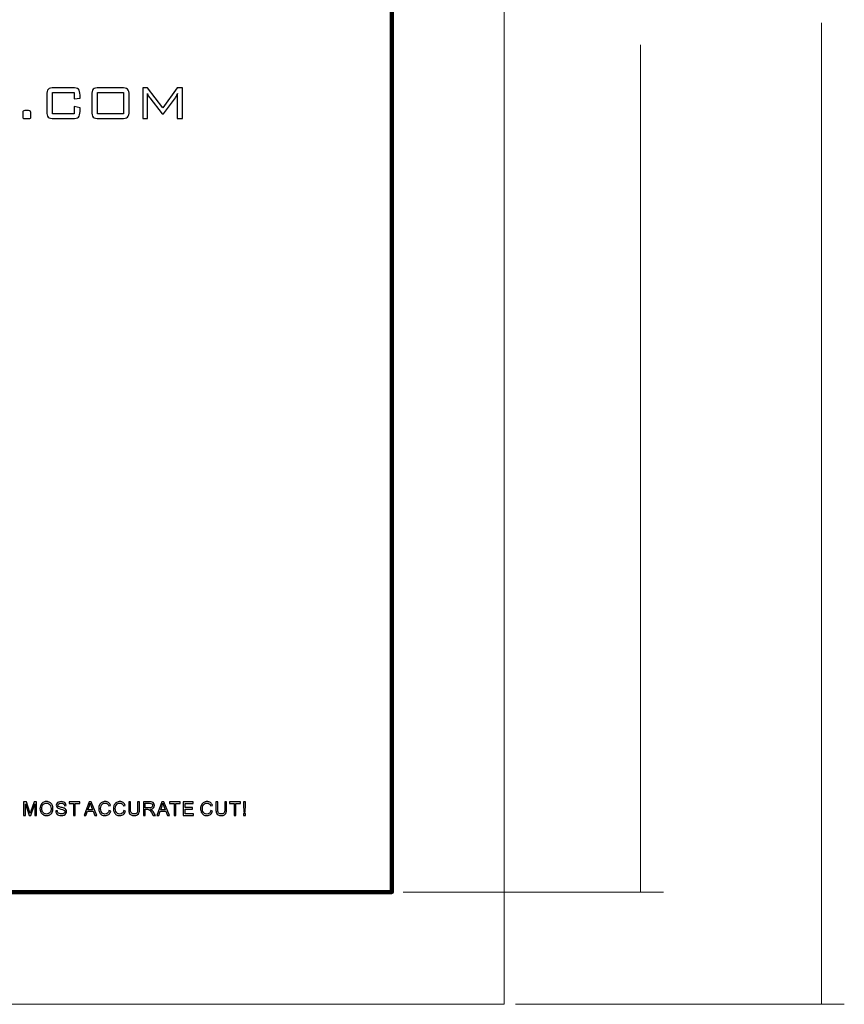
# Model space of a CAD drawing. Units: centimetres. Extents: x -27.5 to 27.4, y -35.3 to 37.
# Drawn here: x 1.4 to 19.7, y -13.8 to 8.2 of the extents above; entities that cross this region are included whole.
import ezdxf
from ezdxf.lldxf.tags import DXFTag

# ---------------------------------------------------------------- set-up
doc = ezdxf.new("R2010")
doc.units = ezdxf.units.CM
doc.header["$MEASUREMENT"] = 0
doc.layers.add('layer 1', color=7, linetype='Continuous')
tags = doc.linetypes.add('New Line1', pattern=[1.5, 1, -0.5]).pattern_tags.tags
tags[6:7] = [DXFTag(74, 4), DXFTag(75, 0), DXFTag(340, '0'), DXFTag(46, 1.0), DXFTag(50, 0.0), DXFTag(44, 0.0), DXFTag(45, 0.0)]
tags[4:5] = [DXFTag(74, 4), DXFTag(75, 0), DXFTag(340, '0'), DXFTag(46, 1.0), DXFTag(50, 0.0), DXFTag(44, 0.0), DXFTag(45, 0.0)]

msp = doc.modelspace()

# ---------------------------------------------------------------- linework, layer by layer
at = {"layer": 'layer 1', "color": 1, "lineweight": 20}
msp.add_open_spline([(-18.35922, 30.621), (-18.35922, 30.621), (12.14078, 30.621), (12.14078, 30.621), (12.14078, 30.621), (12.14078, 30.621), (12.14078, -13.779), (12.14078, -13.779), (12.14078, -13.779), (12.14078, -13.779), (-18.35922, -13.779), (-18.35922, -13.779), (-18.35922, -13.779), (-18.35922, -13.779), (-18.35922, 30.621), (-18.35922, 30.621)], degree=3, knots=[0, 0, 0, 0, 0.25, 0.25, 0.25, 0.25, 0.5, 0.5, 0.5, 0.5, 0.75, 0.75, 0.75, 0.75, 1, 1, 1, 1], dxfattribs=at)
at = {"layer": 'layer 1', "linetype": 'New Line1', "lineweight": 120}
msp.add_open_spline([(-15.85922, 28.121), (-15.85922, 28.121), (9.64078, 28.121), (9.64078, 28.121), (9.64078, 28.121), (9.64078, 28.121), (9.64078, -11.279), (9.64078, -11.279), (9.64078, -11.279), (9.64078, -11.279), (-15.85922, -11.279), (-15.85922, -11.279), (-15.85922, -11.279), (-15.85922, -11.279), (-15.85922, 28.121), (-15.85922, 28.121)], degree=3, knots=[0, 0, 0, 0, 0.25, 0.25, 0.25, 0.25, 0.5, 0.5, 0.5, 0.5, 0.75, 0.75, 0.75, 0.75, 1, 1, 1, 1], dxfattribs=at)
at = {"layer": 'layer 1', "color": 1, "lineweight": 20}
for points in [[(19.20423, 8.08607), (19.20423, 8.08607), (19.20423, -13.779), (19.20423, -13.779)], [(12.3948, -13.779), (12.3948, -13.779), (19.71223, -13.779), (19.71223, -13.779)]]:
    msp.add_open_spline(points, degree=3, dxfattribs=at)
at = {"layer": 'layer 1', "lineweight": 20}
for points in [[(15.17839, 7.59676), (15.17839, 7.59676), (15.17839, -11.279), (15.17839, -11.279)], [(9.8948, -11.279), (9.8948, -11.279), (15.68639, -11.279), (15.68639, -11.279)]]:
    msp.add_open_spline(points, degree=3, dxfattribs=at)
at = {"layer": 'layer 1'}
for points, knots in [([(2.56692, 6.53833), (2.56692, 6.53833), (2.08628, 6.53833), (2.08628, 6.53833), (2.08628, 6.53833), (2.08628, 6.53833), (2.08628, 6.05634), (2.08628, 6.05634), (2.08628, 6.05634), (2.08628, 6.05634), (2.56692, 6.05634), (2.56692, 6.05634), (2.56692, 6.05634), (2.56692, 6.05634), (2.56692, 6.22034), (2.56692, 6.22034), (2.56692, 6.22034), (2.56692, 6.22034), (2.69682, 6.19571), (2.69682, 6.19571), (2.69682, 6.19571), (2.69682, 6.19571), (2.69682, 6.11507), (2.69682, 6.11507), (2.69682, 6.11507), (2.69682, 6.05201), (2.68518, 6.00925), (2.66164, 5.98652), (2.66164, 5.98652), (2.63809, 5.96379), (2.59344, 5.95242), (2.52795, 5.95242), (2.52795, 5.95242), (2.52795, 5.95242), (2.12363, 5.95242), (2.12363, 5.95242), (2.12363, 5.95242), (2.05814, 5.95242), (2.01375, 5.96352), (1.99075, 5.98544), (1.99075, 5.98544), (1.96775, 6.00736), (1.95638, 6.05039), (1.95638, 6.11507), (1.95638, 6.11507), (1.95638, 6.11507), (1.95638, 6.47717), (1.95638, 6.47717), (1.95638, 6.47717), (1.95638, 6.54131), (1.96802, 6.58434), (1.99129, 6.6068), (1.99129, 6.6068), (2.01457, 6.62926), (2.05868, 6.64063), (2.12363, 6.64063), (2.12363, 6.64063), (2.12363, 6.64063), (2.52795, 6.64063), (2.52795, 6.64063), (2.52795, 6.64063), (2.59344, 6.64063), (2.63809, 6.62926), (2.66164, 6.60626), (2.66164, 6.60626), (2.68518, 6.58325), (2.69682, 6.54022), (2.69682, 6.47717), (2.69682, 6.47717), (2.69682, 6.47717), (2.69682, 6.41222), (2.69682, 6.41222), (2.69682, 6.41222), (2.69682, 6.41222), (2.56692, 6.39084), (2.56692, 6.39084), (2.56692, 6.39084), (2.56692, 6.39084), (2.56692, 6.53833), (2.56692, 6.53833)], [0, 0, 0, 0, 0.05, 0.05, 0.05, 0.05, 0.1, 0.1, 0.1, 0.1, 0.15, 0.15, 0.15, 0.15, 0.2, 0.2, 0.2, 0.2, 0.25, 0.25, 0.25, 0.25, 0.3, 0.3, 0.3, 0.3, 0.35, 0.35, 0.35, 0.35, 0.4, 0.4, 0.4, 0.4, 0.45, 0.45, 0.45, 0.45, 0.5, 0.5, 0.5, 0.5, 0.55, 0.55, 0.55, 0.55, 0.6, 0.6, 0.6, 0.6, 0.65, 0.65, 0.65, 0.65, 0.7, 0.7, 0.7, 0.7, 0.75, 0.75, 0.75, 0.75, 0.8, 0.8, 0.8, 0.8, 0.85, 0.85, 0.85, 0.85, 0.9, 0.9, 0.9, 0.9, 0.95, 0.95, 0.95, 0.95, 1, 1, 1, 1]), ([(2.95689, 6.47717), (2.95689, 6.54022), (2.9688, 6.58325), (2.99261, 6.60626), (2.99261, 6.60626), (3.01643, 6.62926), (3.06081, 6.64063), (3.12576, 6.64063), (3.12576, 6.64063), (3.12576, 6.64063), (3.62291, 6.64063), (3.62291, 6.64063), (3.62291, 6.64063), (3.68786, 6.64063), (3.73224, 6.62926), (3.75606, 6.60626), (3.75606, 6.60626), (3.77987, 6.58325), (3.79178, 6.54022), (3.79178, 6.47717), (3.79178, 6.47717), (3.79178, 6.47717), (3.79178, 6.11507), (3.79178, 6.11507), (3.79178, 6.11507), (3.79178, 6.05201), (3.78014, 6.00925), (3.7566, 5.98652), (3.7566, 5.98652), (3.73305, 5.96379), (3.6884, 5.95242), (3.62291, 5.95242), (3.62291, 5.95242), (3.62291, 5.95242), (3.12576, 5.95242), (3.12576, 5.95242), (3.12576, 5.95242), (3.05973, 5.95242), (3.01508, 5.96379), (2.9918, 5.98625), (2.9918, 5.98625), (2.96853, 6.00871), (2.95689, 6.05147), (2.95689, 6.11507), (2.95689, 6.11507), (2.95689, 6.11507), (2.95689, 6.47717), (2.95689, 6.47717)], [0, 0, 0, 0, 0.08333333, 0.08333333, 0.08333333, 0.08333333, 0.16666667, 0.16666667, 0.16666667, 0.16666667, 0.25, 0.25, 0.25, 0.25, 0.33333333, 0.33333333, 0.33333333, 0.33333333, 0.41666667, 0.41666667, 0.41666667, 0.41666667, 0.5, 0.5, 0.5, 0.5, 0.58333333, 0.58333333, 0.58333333, 0.58333333, 0.66666667, 0.66666667, 0.66666667, 0.66666667, 0.75, 0.75, 0.75, 0.75, 0.83333333, 0.83333333, 0.83333333, 0.83333333, 0.91666667, 0.91666667, 0.91666667, 0.91666667, 1, 1, 1, 1]), ([(4.19799, 6.51289), (4.19799, 6.50288), (4.19853, 6.48908), (4.19962, 6.47176), (4.19962, 6.47176), (4.2007, 6.44307), (4.20124, 6.42494), (4.20124, 6.41709), (4.20124, 6.41709), (4.20124, 6.41709), (4.20124, 5.95242), (4.20124, 5.95242), (4.20124, 5.95242), (4.20124, 5.95242), (4.09407, 5.95242), (4.09407, 5.95242), (4.09407, 5.95242), (4.09407, 5.95242), (4.09407, 6.64063), (4.09407, 6.64063), (4.09407, 6.64063), (4.09407, 6.64063), (4.20124, 6.64063), (4.20124, 6.64063), (4.20124, 6.64063), (4.20124, 6.64063), (4.54385, 6.19409), (4.54385, 6.19409), (4.54385, 6.19409), (4.54385, 6.19409), (4.8586, 6.64063), (4.8586, 6.64063), (4.8586, 6.64063), (4.8586, 6.64063), (4.97902, 6.64063), (4.97902, 6.64063), (4.97902, 6.64063), (4.97902, 6.64063), (4.97902, 5.95242), (4.97902, 5.95242), (4.97902, 5.95242), (4.97902, 5.95242), (4.8586, 5.95242), (4.8586, 5.95242), (4.8586, 5.95242), (4.8586, 5.95242), (4.8586, 6.41709), (4.8586, 6.41709), (4.8586, 6.41709), (4.8586, 6.43387), (4.85914, 6.45038), (4.86049, 6.46607), (4.86049, 6.46607), (4.86184, 6.48204), (4.86401, 6.49747), (4.86644, 6.51208), (4.86644, 6.51208), (4.85914, 6.49043), (4.85156, 6.47121), (4.84344, 6.45471), (4.84344, 6.45471), (4.83559, 6.43793), (4.82828, 6.42548), (4.82125, 6.41709), (4.82125, 6.41709), (4.82125, 6.41709), (4.55657, 6.06094), (4.55657, 6.06094), (4.55657, 6.06094), (4.55657, 6.06094), (4.52247, 6.06094), (4.52247, 6.06094), (4.52247, 6.06094), (4.52247, 6.06094), (4.24806, 6.41384), (4.24806, 6.41384), (4.24806, 6.41384), (4.23859, 6.42602), (4.22938, 6.44036), (4.22099, 6.4566), (4.22099, 6.4566), (4.21261, 6.47311), (4.20503, 6.49178), (4.19799, 6.51289)], [0, 0, 0, 0, 0.04761905, 0.04761905, 0.04761905, 0.04761905, 0.0952381, 0.0952381, 0.0952381, 0.0952381, 0.14285714, 0.14285714, 0.14285714, 0.14285714, 0.19047619, 0.19047619, 0.19047619, 0.19047619, 0.23809524, 0.23809524, 0.23809524, 0.23809524, 0.28571429, 0.28571429, 0.28571429, 0.28571429, 0.33333333, 0.33333333, 0.33333333, 0.33333333, 0.38095238, 0.38095238, 0.38095238, 0.38095238, 0.42857143, 0.42857143, 0.42857143, 0.42857143, 0.47619048, 0.47619048, 0.47619048, 0.47619048, 0.52380952, 0.52380952, 0.52380952, 0.52380952, 0.57142857, 0.57142857, 0.57142857, 0.57142857, 0.61904762, 0.61904762, 0.61904762, 0.61904762, 0.66666667, 0.66666667, 0.66666667, 0.66666667, 0.71428571, 0.71428571, 0.71428571, 0.71428571, 0.76190476, 0.76190476, 0.76190476, 0.76190476, 0.80952381, 0.80952381, 0.80952381, 0.80952381, 0.85714286, 0.85714286, 0.85714286, 0.85714286, 0.9047619, 0.9047619, 0.9047619, 0.9047619, 0.95238095, 0.95238095, 0.95238095, 0.95238095, 1, 1, 1, 1]), ([(3.08679, 6.05634), (3.08679, 6.05634), (3.66188, 6.05634), (3.66188, 6.05634), (3.66188, 6.05634), (3.66188, 6.05634), (3.66188, 6.53833), (3.66188, 6.53833), (3.66188, 6.53833), (3.66188, 6.53833), (3.08679, 6.53833), (3.08679, 6.53833), (3.08679, 6.53833), (3.08679, 6.53833), (3.08679, 6.05634), (3.08679, 6.05634)], [0, 0, 0, 0, 0.25, 0.25, 0.25, 0.25, 0.5, 0.5, 0.5, 0.5, 0.75, 0.75, 0.75, 0.75, 1, 1, 1, 1]), ([(1.55044, 6.13076), (1.57317, 6.13076), (1.58724, 6.12806), (1.59212, 6.12237), (1.59212, 6.12237), (1.59726, 6.11696), (1.59969, 6.10505), (1.59969, 6.08719), (1.59969, 6.08719), (1.59969, 6.08719), (1.59969, 5.99437), (1.59969, 5.99437), (1.59969, 5.99437), (1.59969, 5.97651), (1.59753, 5.96487), (1.59293, 5.96), (1.59293, 5.96), (1.5886, 5.95486), (1.57425, 5.95242), (1.55044, 5.95242), (1.55044, 5.95242), (1.55044, 5.95242), (1.45301, 5.95242), (1.45301, 5.95242), (1.45301, 5.95242), (1.44029, 5.95242), (1.43163, 5.95486), (1.4273, 5.96), (1.4273, 5.96), (1.4227, 5.96487), (1.42054, 5.97651), (1.42054, 5.99437), (1.42054, 5.99437), (1.42054, 5.99437), (1.42054, 6.08719), (1.42054, 6.08719), (1.42054, 6.08719), (1.42054, 6.10505), (1.42297, 6.11696), (1.42811, 6.12237), (1.42811, 6.12237), (1.43299, 6.12806), (1.44706, 6.13076), (1.46979, 6.13076), (1.46979, 6.13076), (1.46979, 6.13076), (1.55044, 6.13076), (1.55044, 6.13076)], [0, 0, 0, 0, 0.08333333, 0.08333333, 0.08333333, 0.08333333, 0.16666667, 0.16666667, 0.16666667, 0.16666667, 0.25, 0.25, 0.25, 0.25, 0.33333333, 0.33333333, 0.33333333, 0.33333333, 0.41666667, 0.41666667, 0.41666667, 0.41666667, 0.5, 0.5, 0.5, 0.5, 0.58333333, 0.58333333, 0.58333333, 0.58333333, 0.66666667, 0.66666667, 0.66666667, 0.66666667, 0.75, 0.75, 0.75, 0.75, 0.83333333, 0.83333333, 0.83333333, 0.83333333, 0.91666667, 0.91666667, 0.91666667, 0.91666667, 1, 1, 1, 1]), ([(1.44131, -9.5694), (1.44131, -9.5694), (1.44131, -9.26706), (1.44131, -9.26706), (1.44131, -9.26706), (1.44131, -9.26706), (1.50156, -9.26706), (1.50156, -9.26706), (1.50156, -9.26706), (1.50156, -9.26706), (1.57308, -9.48113), (1.57308, -9.48113), (1.57308, -9.48113), (1.5797, -9.50105), (1.58456, -9.51597), (1.58751, -9.5259), (1.58751, -9.5259), (1.59096, -9.51492), (1.59631, -9.49873), (1.60363, -9.4774), (1.60363, -9.4774), (1.60363, -9.4774), (1.676, -9.26706), (1.676, -9.26706), (1.676, -9.26706), (1.676, -9.26706), (1.72985, -9.26706), (1.72985, -9.26706), (1.72985, -9.26706), (1.72985, -9.26706), (1.72985, -9.5694), (1.72985, -9.5694), (1.72985, -9.5694), (1.72985, -9.5694), (1.69127, -9.5694), (1.69127, -9.5694), (1.69127, -9.5694), (1.69127, -9.5694), (1.69127, -9.31634), (1.69127, -9.31634), (1.69127, -9.31634), (1.69127, -9.31634), (1.60342, -9.5694), (1.60342, -9.5694), (1.60342, -9.5694), (1.60342, -9.5694), (1.56731, -9.5694), (1.56731, -9.5694), (1.56731, -9.5694), (1.56731, -9.5694), (1.47988, -9.31204), (1.47988, -9.31204), (1.47988, -9.31204), (1.47988, -9.31204), (1.47988, -9.5694), (1.47988, -9.5694), (1.47988, -9.5694), (1.47988, -9.5694), (1.44131, -9.5694), (1.44131, -9.5694)], [0, 0, 0, 0, 0.06666667, 0.06666667, 0.06666667, 0.06666667, 0.13333333, 0.13333333, 0.13333333, 0.13333333, 0.2, 0.2, 0.2, 0.2, 0.26666667, 0.26666667, 0.26666667, 0.26666667, 0.33333333, 0.33333333, 0.33333333, 0.33333333, 0.4, 0.4, 0.4, 0.4, 0.46666667, 0.46666667, 0.46666667, 0.46666667, 0.53333333, 0.53333333, 0.53333333, 0.53333333, 0.6, 0.6, 0.6, 0.6, 0.66666667, 0.66666667, 0.66666667, 0.66666667, 0.73333333, 0.73333333, 0.73333333, 0.73333333, 0.8, 0.8, 0.8, 0.8, 0.86666667, 0.86666667, 0.86666667, 0.86666667, 0.93333333, 0.93333333, 0.93333333, 0.93333333, 1, 1, 1, 1]), ([(1.80569, -9.42214), (1.80569, -9.37195), (1.81914, -9.33267), (1.8461, -9.3043), (1.8461, -9.3043), (1.87306, -9.27593), (1.90783, -9.26171), (1.95049, -9.26171), (1.95049, -9.26171), (1.97837, -9.26171), (2.00357, -9.2684), (2.02595, -9.2817), (2.02595, -9.2817), (2.04834, -9.29508), (2.06545, -9.31366), (2.0772, -9.33752), (2.0772, -9.33752), (2.08896, -9.36132), (2.0948, -9.38842), (2.0948, -9.41862), (2.0948, -9.41862), (2.0948, -9.44931), (2.08868, -9.47676), (2.07629, -9.50091), (2.07629, -9.50091), (2.0639, -9.52512), (2.04637, -9.54342), (2.0237, -9.55588), (2.0237, -9.55588), (2.00097, -9.56834), (1.97654, -9.57454), (1.95028, -9.57454), (1.95028, -9.57454), (1.92177, -9.57454), (1.89636, -9.56771), (1.87398, -9.55391), (1.87398, -9.55391), (1.85152, -9.54019), (1.83456, -9.52139), (1.82301, -9.4976), (1.82301, -9.4976), (1.81147, -9.47388), (1.80569, -9.44868), (1.80569, -9.42214)], [0, 0, 0, 0, 0.09090909, 0.09090909, 0.09090909, 0.09090909, 0.18181818, 0.18181818, 0.18181818, 0.18181818, 0.27272727, 0.27272727, 0.27272727, 0.27272727, 0.36363636, 0.36363636, 0.36363636, 0.36363636, 0.45454545, 0.45454545, 0.45454545, 0.45454545, 0.54545455, 0.54545455, 0.54545455, 0.54545455, 0.63636364, 0.63636364, 0.63636364, 0.63636364, 0.72727273, 0.72727273, 0.72727273, 0.72727273, 0.81818182, 0.81818182, 0.81818182, 0.81818182, 0.90909091, 0.90909091, 0.90909091, 0.90909091, 1, 1, 1, 1]), ([(1.84694, -9.42277), (1.84694, -9.45923), (1.85673, -9.48788), (1.8763, -9.50886), (1.8763, -9.50886), (1.89594, -9.52984), (1.92051, -9.54033), (1.95007, -9.54033), (1.95007, -9.54033), (1.9802, -9.54033), (2.00498, -9.52977), (2.02441, -9.50858), (2.02441, -9.50858), (2.04383, -9.48739), (2.05362, -9.45733), (2.05362, -9.41841), (2.05362, -9.41841), (2.05362, -9.39384), (2.0494, -9.37237), (2.04109, -9.354), (2.04109, -9.354), (2.03278, -9.33562), (2.0206, -9.3214), (2.00463, -9.31127), (2.00463, -9.31127), (1.98858, -9.3012), (1.97063, -9.29613), (1.9507, -9.29613), (1.9507, -9.29613), (1.92234, -9.29613), (1.89798, -9.30585), (1.87757, -9.32535), (1.87757, -9.32535), (1.85715, -9.34477), (1.84694, -9.3773), (1.84694, -9.42277)], [0, 0, 0, 0, 0.11111111, 0.11111111, 0.11111111, 0.11111111, 0.22222222, 0.22222222, 0.22222222, 0.22222222, 0.33333333, 0.33333333, 0.33333333, 0.33333333, 0.44444444, 0.44444444, 0.44444444, 0.44444444, 0.55555556, 0.55555556, 0.55555556, 0.55555556, 0.66666667, 0.66666667, 0.66666667, 0.66666667, 0.77777778, 0.77777778, 0.77777778, 0.77777778, 0.88888889, 0.88888889, 0.88888889, 0.88888889, 1, 1, 1, 1]), ([(2.15629, -9.47226), (2.15629, -9.47226), (2.19402, -9.46895), (2.19402, -9.46895), (2.19402, -9.46895), (2.19578, -9.48408), (2.19993, -9.49647), (2.20648, -9.50619), (2.20648, -9.50619), (2.21302, -9.5159), (2.22316, -9.52371), (2.23689, -9.5297), (2.23689, -9.5297), (2.25061, -9.53568), (2.2661, -9.53864), (2.28328, -9.53864), (2.28328, -9.53864), (2.29855, -9.53864), (2.312, -9.53639), (2.32368, -9.53188), (2.32368, -9.53188), (2.33537, -9.5273), (2.3441, -9.52111), (2.3498, -9.51323), (2.3498, -9.51323), (2.3555, -9.50527), (2.35839, -9.49668), (2.35839, -9.48732), (2.35839, -9.48732), (2.35839, -9.47782), (2.35564, -9.46958), (2.35008, -9.46247), (2.35008, -9.46247), (2.34459, -9.45536), (2.33551, -9.44945), (2.32291, -9.44466), (2.32291, -9.44466), (2.31474, -9.4415), (2.29686, -9.43657), (2.26906, -9.42988), (2.26906, -9.42988), (2.24132, -9.42319), (2.22182, -9.41693), (2.2107, -9.41102), (2.2107, -9.41102), (2.19627, -9.40348), (2.1855, -9.39405), (2.17839, -9.38286), (2.17839, -9.38286), (2.17135, -9.37167), (2.16783, -9.35914), (2.16783, -9.3452), (2.16783, -9.3452), (2.16783, -9.32999), (2.17212, -9.3157), (2.18078, -9.30247), (2.18078, -9.30247), (2.18944, -9.28916), (2.20211, -9.2791), (2.21873, -9.2722), (2.21873, -9.2722), (2.23541, -9.26537), (2.25385, -9.26192), (2.2742, -9.26192), (2.2742, -9.26192), (2.29665, -9.26192), (2.31636, -9.26551), (2.33354, -9.27276), (2.33354, -9.27276), (2.35064, -9.27994), (2.36381, -9.29057), (2.37303, -9.30458), (2.37303, -9.30458), (2.38218, -9.31859), (2.38718, -9.3345), (2.38788, -9.35224), (2.38788, -9.35224), (2.38788, -9.35224), (2.34952, -9.35512), (2.34952, -9.35512), (2.34952, -9.35512), (2.3474, -9.33605), (2.34044, -9.32155), (2.32854, -9.31183), (2.32854, -9.31183), (2.31664, -9.30205), (2.29911, -9.29719), (2.27588, -9.29719), (2.27588, -9.29719), (2.25167, -9.29719), (2.23407, -9.30162), (2.22295, -9.31049), (2.22295, -9.31049), (2.2119, -9.31936), (2.20634, -9.33006), (2.20634, -9.34252), (2.20634, -9.34252), (2.20634, -9.35343), (2.21028, -9.36237), (2.21809, -9.36934), (2.21809, -9.36934), (2.22583, -9.37638), (2.2459, -9.38356), (2.27842, -9.39088), (2.27842, -9.39088), (2.31094, -9.39827), (2.33326, -9.40468), (2.34536, -9.41017), (2.34536, -9.41017), (2.36296, -9.41834), (2.37598, -9.42861), (2.38436, -9.441), (2.38436, -9.441), (2.39274, -9.45346), (2.39689, -9.46782), (2.39689, -9.48401), (2.39689, -9.48401), (2.39689, -9.50013), (2.39232, -9.51527), (2.38309, -9.52949), (2.38309, -9.52949), (2.37387, -9.54371), (2.36064, -9.55476), (2.34339, -9.56271), (2.34339, -9.56271), (2.32615, -9.5706), (2.30672, -9.57454), (2.28518, -9.57454), (2.28518, -9.57454), (2.25779, -9.57454), (2.23485, -9.5706), (2.2164, -9.56257), (2.2164, -9.56257), (2.19789, -9.55462), (2.18339, -9.54265), (2.17283, -9.5266), (2.17283, -9.5266), (2.16234, -9.51062), (2.15678, -9.49246), (2.15629, -9.47226)], [0, 0, 0, 0, 0.02857143, 0.02857143, 0.02857143, 0.02857143, 0.05714286, 0.05714286, 0.05714286, 0.05714286, 0.08571429, 0.08571429, 0.08571429, 0.08571429, 0.11428571, 0.11428571, 0.11428571, 0.11428571, 0.14285714, 0.14285714, 0.14285714, 0.14285714, 0.17142857, 0.17142857, 0.17142857, 0.17142857, 0.2, 0.2, 0.2, 0.2, 0.22857143, 0.22857143, 0.22857143, 0.22857143, 0.25714286, 0.25714286, 0.25714286, 0.25714286, 0.28571429, 0.28571429, 0.28571429, 0.28571429, 0.31428571, 0.31428571, 0.31428571, 0.31428571, 0.34285714, 0.34285714, 0.34285714, 0.34285714, 0.37142857, 0.37142857, 0.37142857, 0.37142857, 0.4, 0.4, 0.4, 0.4, 0.42857143, 0.42857143, 0.42857143, 0.42857143, 0.45714286, 0.45714286, 0.45714286, 0.45714286, 0.48571429, 0.48571429, 0.48571429, 0.48571429, 0.51428571, 0.51428571, 0.51428571, 0.51428571, 0.54285714, 0.54285714, 0.54285714, 0.54285714, 0.57142857, 0.57142857, 0.57142857, 0.57142857, 0.6, 0.6, 0.6, 0.6, 0.62857143, 0.62857143, 0.62857143, 0.62857143, 0.65714286, 0.65714286, 0.65714286, 0.65714286, 0.68571429, 0.68571429, 0.68571429, 0.68571429, 0.71428571, 0.71428571, 0.71428571, 0.71428571, 0.74285714, 0.74285714, 0.74285714, 0.74285714, 0.77142857, 0.77142857, 0.77142857, 0.77142857, 0.8, 0.8, 0.8, 0.8, 0.82857143, 0.82857143, 0.82857143, 0.82857143, 0.85714286, 0.85714286, 0.85714286, 0.85714286, 0.88571429, 0.88571429, 0.88571429, 0.88571429, 0.91428571, 0.91428571, 0.91428571, 0.91428571, 0.94285714, 0.94285714, 0.94285714, 0.94285714, 0.97142857, 0.97142857, 0.97142857, 0.97142857, 1, 1, 1, 1]), ([(2.55199, -9.5694), (2.55199, -9.5694), (2.55199, -9.30275), (2.55199, -9.30275), (2.55199, -9.30275), (2.55199, -9.30275), (2.45239, -9.30275), (2.45239, -9.30275), (2.45239, -9.30275), (2.45239, -9.30275), (2.45239, -9.26706), (2.45239, -9.26706), (2.45239, -9.26706), (2.45239, -9.26706), (2.692, -9.26706), (2.692, -9.26706), (2.692, -9.26706), (2.692, -9.26706), (2.692, -9.30275), (2.692, -9.30275), (2.692, -9.30275), (2.692, -9.30275), (2.59198, -9.30275), (2.59198, -9.30275), (2.59198, -9.30275), (2.59198, -9.30275), (2.59198, -9.5694), (2.59198, -9.5694), (2.59198, -9.5694), (2.59198, -9.5694), (2.55199, -9.5694), (2.55199, -9.5694)], [0, 0, 0, 0, 0.125, 0.125, 0.125, 0.125, 0.25, 0.25, 0.25, 0.25, 0.375, 0.375, 0.375, 0.375, 0.5, 0.5, 0.5, 0.5, 0.625, 0.625, 0.625, 0.625, 0.75, 0.75, 0.75, 0.75, 0.875, 0.875, 0.875, 0.875, 1, 1, 1, 1]), ([(2.78627, -9.5694), (2.78627, -9.5694), (2.90242, -9.26706), (2.90242, -9.26706), (2.90242, -9.26706), (2.90242, -9.26706), (2.9455, -9.26706), (2.9455, -9.26706), (2.9455, -9.26706), (2.9455, -9.26706), (3.06925, -9.5694), (3.06925, -9.5694), (3.06925, -9.5694), (3.06925, -9.5694), (3.02363, -9.5694), (3.02363, -9.5694), (3.02363, -9.5694), (3.02363, -9.5694), (2.98837, -9.47782), (2.98837, -9.47782), (2.98837, -9.47782), (2.98837, -9.47782), (2.86194, -9.47782), (2.86194, -9.47782), (2.86194, -9.47782), (2.86194, -9.47782), (2.82878, -9.5694), (2.82878, -9.5694), (2.82878, -9.5694), (2.82878, -9.5694), (2.78627, -9.5694), (2.78627, -9.5694)], [0, 0, 0, 0, 0.125, 0.125, 0.125, 0.125, 0.25, 0.25, 0.25, 0.25, 0.375, 0.375, 0.375, 0.375, 0.5, 0.5, 0.5, 0.5, 0.625, 0.625, 0.625, 0.625, 0.75, 0.75, 0.75, 0.75, 0.875, 0.875, 0.875, 0.875, 1, 1, 1, 1]), ([(2.87348, -9.44523), (2.87348, -9.44523), (2.97605, -9.44523), (2.97605, -9.44523), (2.97605, -9.44523), (2.97605, -9.44523), (2.94444, -9.36153), (2.94444, -9.36153), (2.94444, -9.36153), (2.93487, -9.33612), (2.92769, -9.31521), (2.92304, -9.29881), (2.92304, -9.29881), (2.91917, -9.31824), (2.91375, -9.33745), (2.90671, -9.3566), (2.90671, -9.3566), (2.90671, -9.3566), (2.87348, -9.44523), (2.87348, -9.44523)], [0, 0, 0, 0, 0.2, 0.2, 0.2, 0.2, 0.4, 0.4, 0.4, 0.4, 0.6, 0.6, 0.6, 0.6, 0.8, 0.8, 0.8, 0.8, 1, 1, 1, 1]), ([(3.34036, -9.46339), (3.34036, -9.46339), (3.38041, -9.47352), (3.38041, -9.47352), (3.38041, -9.47352), (3.37203, -9.50633), (3.3569, -9.53139), (3.33515, -9.5487), (3.33515, -9.5487), (3.31333, -9.56595), (3.28672, -9.57454), (3.25518, -9.57454), (3.25518, -9.57454), (3.22259, -9.57454), (3.19612, -9.56792), (3.17571, -9.55469), (3.17571, -9.55469), (3.15529, -9.54138), (3.13974, -9.52217), (3.12911, -9.49704), (3.12911, -9.49704), (3.11848, -9.47183), (3.11313, -9.4448), (3.11313, -9.41594), (3.11313, -9.41594), (3.11313, -9.38448), (3.11911, -9.35702), (3.13115, -9.33358), (3.13115, -9.33358), (3.14319, -9.31014), (3.16029, -9.29233), (3.18254, -9.28015), (3.18254, -9.28015), (3.20471, -9.26798), (3.22914, -9.26192), (3.25581, -9.26192), (3.25581, -9.26192), (3.28608, -9.26192), (3.3115, -9.26959), (3.33212, -9.28501), (3.33212, -9.28501), (3.35275, -9.30043), (3.36711, -9.32204), (3.3752, -9.34998), (3.3752, -9.34998), (3.3752, -9.34998), (3.33585, -9.35928), (3.33585, -9.35928), (3.33585, -9.35928), (3.32881, -9.33724), (3.31868, -9.32126), (3.3053, -9.3112), (3.3053, -9.3112), (3.292, -9.30113), (3.27524, -9.29613), (3.25497, -9.29613), (3.25497, -9.29613), (3.23174, -9.29613), (3.21238, -9.30169), (3.19675, -9.31282), (3.19675, -9.31282), (3.18113, -9.32401), (3.17015, -9.33893), (3.16388, -9.35773), (3.16388, -9.35773), (3.15755, -9.37645), (3.15438, -9.39581), (3.15438, -9.41573), (3.15438, -9.41573), (3.15438, -9.4415), (3.15811, -9.46388), (3.16557, -9.4831), (3.16557, -9.4831), (3.1731, -9.50224), (3.18472, -9.51661), (3.20056, -9.52611), (3.20056, -9.52611), (3.21639, -9.53561), (3.2335, -9.54033), (3.25194, -9.54033), (3.25194, -9.54033), (3.27433, -9.54033), (3.29326, -9.53385), (3.30882, -9.52097), (3.30882, -9.52097), (3.32438, -9.50802), (3.33487, -9.4888), (3.34036, -9.46339)], [0, 0, 0, 0, 0.04545455, 0.04545455, 0.04545455, 0.04545455, 0.09090909, 0.09090909, 0.09090909, 0.09090909, 0.13636364, 0.13636364, 0.13636364, 0.13636364, 0.18181818, 0.18181818, 0.18181818, 0.18181818, 0.22727273, 0.22727273, 0.22727273, 0.22727273, 0.27272727, 0.27272727, 0.27272727, 0.27272727, 0.31818182, 0.31818182, 0.31818182, 0.31818182, 0.36363636, 0.36363636, 0.36363636, 0.36363636, 0.40909091, 0.40909091, 0.40909091, 0.40909091, 0.45454545, 0.45454545, 0.45454545, 0.45454545, 0.5, 0.5, 0.5, 0.5, 0.54545455, 0.54545455, 0.54545455, 0.54545455, 0.59090909, 0.59090909, 0.59090909, 0.59090909, 0.63636364, 0.63636364, 0.63636364, 0.63636364, 0.68181818, 0.68181818, 0.68181818, 0.68181818, 0.72727273, 0.72727273, 0.72727273, 0.72727273, 0.77272727, 0.77272727, 0.77272727, 0.77272727, 0.81818182, 0.81818182, 0.81818182, 0.81818182, 0.86363636, 0.86363636, 0.86363636, 0.86363636, 0.90909091, 0.90909091, 0.90909091, 0.90909091, 0.95454545, 0.95454545, 0.95454545, 0.95454545, 1, 1, 1, 1]), ([(3.66884, -9.46339), (3.66884, -9.46339), (3.70889, -9.47352), (3.70889, -9.47352), (3.70889, -9.47352), (3.70051, -9.50633), (3.68538, -9.53139), (3.66363, -9.5487), (3.66363, -9.5487), (3.64181, -9.56595), (3.6152, -9.57454), (3.58366, -9.57454), (3.58366, -9.57454), (3.55107, -9.57454), (3.5246, -9.56792), (3.50419, -9.55469), (3.50419, -9.55469), (3.48377, -9.54138), (3.46822, -9.52217), (3.45759, -9.49704), (3.45759, -9.49704), (3.44696, -9.47183), (3.44161, -9.4448), (3.44161, -9.41594), (3.44161, -9.41594), (3.44161, -9.38448), (3.44759, -9.35702), (3.45963, -9.33358), (3.45963, -9.33358), (3.47167, -9.31014), (3.48877, -9.29233), (3.51102, -9.28015), (3.51102, -9.28015), (3.53319, -9.26798), (3.55762, -9.26192), (3.58429, -9.26192), (3.58429, -9.26192), (3.61456, -9.26192), (3.63998, -9.26959), (3.6606, -9.28501), (3.6606, -9.28501), (3.68123, -9.30043), (3.69559, -9.32204), (3.70368, -9.34998), (3.70368, -9.34998), (3.70368, -9.34998), (3.66433, -9.35928), (3.66433, -9.35928), (3.66433, -9.35928), (3.65729, -9.33724), (3.64716, -9.32126), (3.63378, -9.3112), (3.63378, -9.3112), (3.62048, -9.30113), (3.60372, -9.29613), (3.58345, -9.29613), (3.58345, -9.29613), (3.56022, -9.29613), (3.54086, -9.30169), (3.52523, -9.31282), (3.52523, -9.31282), (3.50961, -9.32401), (3.49863, -9.33893), (3.49236, -9.35773), (3.49236, -9.35773), (3.48603, -9.37645), (3.48286, -9.39581), (3.48286, -9.41573), (3.48286, -9.41573), (3.48286, -9.4415), (3.48659, -9.46388), (3.49405, -9.4831), (3.49405, -9.4831), (3.50158, -9.50224), (3.5132, -9.51661), (3.52904, -9.52611), (3.52904, -9.52611), (3.54487, -9.53561), (3.56198, -9.54033), (3.58042, -9.54033), (3.58042, -9.54033), (3.60281, -9.54033), (3.62174, -9.53385), (3.6373, -9.52097), (3.6373, -9.52097), (3.65286, -9.50802), (3.66335, -9.4888), (3.66884, -9.46339)], [0, 0, 0, 0, 0.04545455, 0.04545455, 0.04545455, 0.04545455, 0.09090909, 0.09090909, 0.09090909, 0.09090909, 0.13636364, 0.13636364, 0.13636364, 0.13636364, 0.18181818, 0.18181818, 0.18181818, 0.18181818, 0.22727273, 0.22727273, 0.22727273, 0.22727273, 0.27272727, 0.27272727, 0.27272727, 0.27272727, 0.31818182, 0.31818182, 0.31818182, 0.31818182, 0.36363636, 0.36363636, 0.36363636, 0.36363636, 0.40909091, 0.40909091, 0.40909091, 0.40909091, 0.45454545, 0.45454545, 0.45454545, 0.45454545, 0.5, 0.5, 0.5, 0.5, 0.54545455, 0.54545455, 0.54545455, 0.54545455, 0.59090909, 0.59090909, 0.59090909, 0.59090909, 0.63636364, 0.63636364, 0.63636364, 0.63636364, 0.68181818, 0.68181818, 0.68181818, 0.68181818, 0.72727273, 0.72727273, 0.72727273, 0.72727273, 0.77272727, 0.77272727, 0.77272727, 0.77272727, 0.81818182, 0.81818182, 0.81818182, 0.81818182, 0.86363636, 0.86363636, 0.86363636, 0.86363636, 0.90909091, 0.90909091, 0.90909091, 0.90909091, 0.95454545, 0.95454545, 0.95454545, 0.95454545, 1, 1, 1, 1]), ([(3.98, -9.26706), (3.98, -9.26706), (4.02005, -9.26706), (4.02005, -9.26706), (4.02005, -9.26706), (4.02005, -9.26706), (4.02005, -9.44178), (4.02005, -9.44178), (4.02005, -9.44178), (4.02005, -9.47212), (4.01661, -9.49626), (4.00971, -9.51414), (4.00971, -9.51414), (4.00281, -9.53202), (3.99042, -9.54652), (3.97247, -9.55771), (3.97247, -9.55771), (3.95452, -9.56898), (3.93101, -9.57454), (3.90186, -9.57454), (3.90186, -9.57454), (3.87357, -9.57454), (3.85034, -9.56968), (3.83239, -9.5599), (3.83239, -9.5599), (3.81437, -9.55018), (3.80148, -9.53603), (3.79381, -9.51752), (3.79381, -9.51752), (3.78607, -9.49901), (3.78227, -9.47381), (3.78227, -9.44178), (3.78227, -9.44178), (3.78227, -9.44178), (3.78227, -9.26706), (3.78227, -9.26706), (3.78227, -9.26706), (3.78227, -9.26706), (3.82225, -9.26706), (3.82225, -9.26706), (3.82225, -9.26706), (3.82225, -9.26706), (3.82225, -9.44157), (3.82225, -9.44157), (3.82225, -9.44157), (3.82225, -9.46782), (3.82471, -9.48718), (3.82957, -9.49957), (3.82957, -9.49957), (3.83443, -9.51203), (3.84287, -9.5216), (3.8547, -9.52836), (3.8547, -9.52836), (3.8666, -9.53512), (3.88117, -9.5385), (3.89834, -9.5385), (3.89834, -9.5385), (3.92777, -9.5385), (3.94875, -9.53181), (3.96128, -9.51844), (3.96128, -9.51844), (3.97374, -9.50513), (3.98, -9.47951), (3.98, -9.44157), (3.98, -9.44157), (3.98, -9.44157), (3.98, -9.26706), (3.98, -9.26706)], [0, 0, 0, 0, 0.05882353, 0.05882353, 0.05882353, 0.05882353, 0.11764706, 0.11764706, 0.11764706, 0.11764706, 0.17647059, 0.17647059, 0.17647059, 0.17647059, 0.23529412, 0.23529412, 0.23529412, 0.23529412, 0.29411765, 0.29411765, 0.29411765, 0.29411765, 0.35294118, 0.35294118, 0.35294118, 0.35294118, 0.41176471, 0.41176471, 0.41176471, 0.41176471, 0.47058824, 0.47058824, 0.47058824, 0.47058824, 0.52941176, 0.52941176, 0.52941176, 0.52941176, 0.58823529, 0.58823529, 0.58823529, 0.58823529, 0.64705882, 0.64705882, 0.64705882, 0.64705882, 0.70588235, 0.70588235, 0.70588235, 0.70588235, 0.76470588, 0.76470588, 0.76470588, 0.76470588, 0.82352941, 0.82352941, 0.82352941, 0.82352941, 0.88235294, 0.88235294, 0.88235294, 0.88235294, 0.94117647, 0.94117647, 0.94117647, 0.94117647, 1, 1, 1, 1]), ([(4.11075, -9.5694), (4.11075, -9.5694), (4.11075, -9.26706), (4.11075, -9.26706), (4.11075, -9.26706), (4.11075, -9.26706), (4.24477, -9.26706), (4.24477, -9.26706), (4.24477, -9.26706), (4.27174, -9.26706), (4.29222, -9.26981), (4.30623, -9.27523), (4.30623, -9.27523), (4.32024, -9.28065), (4.33143, -9.29022), (4.33988, -9.30395), (4.33988, -9.30395), (4.34825, -9.31774), (4.35241, -9.33295), (4.35241, -9.34956), (4.35241, -9.34956), (4.35241, -9.37103), (4.34551, -9.38905), (4.33157, -9.40376), (4.33157, -9.40376), (4.3177, -9.41848), (4.29623, -9.42784), (4.26723, -9.43185), (4.26723, -9.43185), (4.27786, -9.43692), (4.28588, -9.44192), (4.29137, -9.44692), (4.29137, -9.44692), (4.30306, -9.45762), (4.31411, -9.47106), (4.3246, -9.48711), (4.3246, -9.48711), (4.3246, -9.48711), (4.37718, -9.5694), (4.37718, -9.5694), (4.37718, -9.5694), (4.37718, -9.5694), (4.32685, -9.5694), (4.32685, -9.5694), (4.32685, -9.5694), (4.32685, -9.5694), (4.28687, -9.50647), (4.28687, -9.50647), (4.28687, -9.50647), (4.27518, -9.48838), (4.26554, -9.47444), (4.25794, -9.46487), (4.25794, -9.46487), (4.25041, -9.45522), (4.24365, -9.44846), (4.23766, -9.44466), (4.23766, -9.44466), (4.23168, -9.44079), (4.22563, -9.43812), (4.21943, -9.43657), (4.21943, -9.43657), (4.21486, -9.43565), (4.20747, -9.43516), (4.19712, -9.43516), (4.19712, -9.43516), (4.19712, -9.43516), (4.15073, -9.43516), (4.15073, -9.43516), (4.15073, -9.43516), (4.15073, -9.43516), (4.15073, -9.5694), (4.15073, -9.5694), (4.15073, -9.5694), (4.15073, -9.5694), (4.11075, -9.5694), (4.11075, -9.5694)], [0, 0, 0, 0, 0.05263158, 0.05263158, 0.05263158, 0.05263158, 0.10526316, 0.10526316, 0.10526316, 0.10526316, 0.15789474, 0.15789474, 0.15789474, 0.15789474, 0.21052632, 0.21052632, 0.21052632, 0.21052632, 0.26315789, 0.26315789, 0.26315789, 0.26315789, 0.31578947, 0.31578947, 0.31578947, 0.31578947, 0.36842105, 0.36842105, 0.36842105, 0.36842105, 0.42105263, 0.42105263, 0.42105263, 0.42105263, 0.47368421, 0.47368421, 0.47368421, 0.47368421, 0.52631579, 0.52631579, 0.52631579, 0.52631579, 0.57894737, 0.57894737, 0.57894737, 0.57894737, 0.63157895, 0.63157895, 0.63157895, 0.63157895, 0.68421053, 0.68421053, 0.68421053, 0.68421053, 0.73684211, 0.73684211, 0.73684211, 0.73684211, 0.78947368, 0.78947368, 0.78947368, 0.78947368, 0.84210526, 0.84210526, 0.84210526, 0.84210526, 0.89473684, 0.89473684, 0.89473684, 0.89473684, 0.94736842, 0.94736842, 0.94736842, 0.94736842, 1, 1, 1, 1]), ([(4.15073, -9.40053), (4.15073, -9.40053), (4.23675, -9.40053), (4.23675, -9.40053), (4.23675, -9.40053), (4.25498, -9.40053), (4.26934, -9.39863), (4.27962, -9.39482), (4.27962, -9.39482), (4.28997, -9.39102), (4.29778, -9.38497), (4.30313, -9.37666), (4.30313, -9.37666), (4.30848, -9.36836), (4.31116, -9.35935), (4.31116, -9.34956), (4.31116, -9.34956), (4.31116, -9.33527), (4.30602, -9.32352), (4.2956, -9.31429), (4.2956, -9.31429), (4.28525, -9.30507), (4.26885, -9.3005), (4.24639, -9.3005), (4.24639, -9.3005), (4.24639, -9.3005), (4.15073, -9.3005), (4.15073, -9.3005), (4.15073, -9.3005), (4.15073, -9.3005), (4.15073, -9.40053), (4.15073, -9.40053)], [0, 0, 0, 0, 0.125, 0.125, 0.125, 0.125, 0.25, 0.25, 0.25, 0.25, 0.375, 0.375, 0.375, 0.375, 0.5, 0.5, 0.5, 0.5, 0.625, 0.625, 0.625, 0.625, 0.75, 0.75, 0.75, 0.75, 0.875, 0.875, 0.875, 0.875, 1, 1, 1, 1]), ([(4.40537, -9.5694), (4.40537, -9.5694), (4.52152, -9.26706), (4.52152, -9.26706), (4.52152, -9.26706), (4.52152, -9.26706), (4.5646, -9.26706), (4.5646, -9.26706), (4.5646, -9.26706), (4.5646, -9.26706), (4.68835, -9.5694), (4.68835, -9.5694), (4.68835, -9.5694), (4.68835, -9.5694), (4.64273, -9.5694), (4.64273, -9.5694), (4.64273, -9.5694), (4.64273, -9.5694), (4.60747, -9.47782), (4.60747, -9.47782), (4.60747, -9.47782), (4.60747, -9.47782), (4.48104, -9.47782), (4.48104, -9.47782), (4.48104, -9.47782), (4.48104, -9.47782), (4.44788, -9.5694), (4.44788, -9.5694), (4.44788, -9.5694), (4.44788, -9.5694), (4.40537, -9.5694), (4.40537, -9.5694)], [0, 0, 0, 0, 0.125, 0.125, 0.125, 0.125, 0.25, 0.25, 0.25, 0.25, 0.375, 0.375, 0.375, 0.375, 0.5, 0.5, 0.5, 0.5, 0.625, 0.625, 0.625, 0.625, 0.75, 0.75, 0.75, 0.75, 0.875, 0.875, 0.875, 0.875, 1, 1, 1, 1]), ([(4.49258, -9.44523), (4.49258, -9.44523), (4.59515, -9.44523), (4.59515, -9.44523), (4.59515, -9.44523), (4.59515, -9.44523), (4.56354, -9.36153), (4.56354, -9.36153), (4.56354, -9.36153), (4.55397, -9.33612), (4.54679, -9.31521), (4.54214, -9.29881), (4.54214, -9.29881), (4.53827, -9.31824), (4.53285, -9.33745), (4.52581, -9.3566), (4.52581, -9.3566), (4.52581, -9.3566), (4.49258, -9.44523), (4.49258, -9.44523)], [0, 0, 0, 0, 0.2, 0.2, 0.2, 0.2, 0.4, 0.4, 0.4, 0.4, 0.6, 0.6, 0.6, 0.6, 0.8, 0.8, 0.8, 0.8, 1, 1, 1, 1]), ([(4.78938, -9.5694), (4.78938, -9.5694), (4.78938, -9.30275), (4.78938, -9.30275), (4.78938, -9.30275), (4.78938, -9.30275), (4.68978, -9.30275), (4.68978, -9.30275), (4.68978, -9.30275), (4.68978, -9.30275), (4.68978, -9.26706), (4.68978, -9.26706), (4.68978, -9.26706), (4.68978, -9.26706), (4.92939, -9.26706), (4.92939, -9.26706), (4.92939, -9.26706), (4.92939, -9.26706), (4.92939, -9.30275), (4.92939, -9.30275), (4.92939, -9.30275), (4.92939, -9.30275), (4.82937, -9.30275), (4.82937, -9.30275), (4.82937, -9.30275), (4.82937, -9.30275), (4.82937, -9.5694), (4.82937, -9.5694), (4.82937, -9.5694), (4.82937, -9.5694), (4.78938, -9.5694), (4.78938, -9.5694)], [0, 0, 0, 0, 0.125, 0.125, 0.125, 0.125, 0.25, 0.25, 0.25, 0.25, 0.375, 0.375, 0.375, 0.375, 0.5, 0.5, 0.5, 0.5, 0.625, 0.625, 0.625, 0.625, 0.75, 0.75, 0.75, 0.75, 0.875, 0.875, 0.875, 0.875, 1, 1, 1, 1]), ([(4.99475, -9.5694), (4.99475, -9.5694), (4.99475, -9.26706), (4.99475, -9.26706), (4.99475, -9.26706), (4.99475, -9.26706), (5.21332, -9.26706), (5.21332, -9.26706), (5.21332, -9.26706), (5.21332, -9.26706), (5.21332, -9.30275), (5.21332, -9.30275), (5.21332, -9.30275), (5.21332, -9.30275), (5.03473, -9.30275), (5.03473, -9.30275), (5.03473, -9.30275), (5.03473, -9.30275), (5.03473, -9.39532), (5.03473, -9.39532), (5.03473, -9.39532), (5.03473, -9.39532), (5.20198, -9.39532), (5.20198, -9.39532), (5.20198, -9.39532), (5.20198, -9.39532), (5.20198, -9.4308), (5.20198, -9.4308), (5.20198, -9.4308), (5.20198, -9.4308), (5.03473, -9.4308), (5.03473, -9.4308), (5.03473, -9.4308), (5.03473, -9.4308), (5.03473, -9.53371), (5.03473, -9.53371), (5.03473, -9.53371), (5.03473, -9.53371), (5.22036, -9.53371), (5.22036, -9.53371), (5.22036, -9.53371), (5.22036, -9.53371), (5.22036, -9.5694), (5.22036, -9.5694), (5.22036, -9.5694), (5.22036, -9.5694), (4.99475, -9.5694), (4.99475, -9.5694)], [0, 0, 0, 0, 0.08333333, 0.08333333, 0.08333333, 0.08333333, 0.16666667, 0.16666667, 0.16666667, 0.16666667, 0.25, 0.25, 0.25, 0.25, 0.33333333, 0.33333333, 0.33333333, 0.33333333, 0.41666667, 0.41666667, 0.41666667, 0.41666667, 0.5, 0.5, 0.5, 0.5, 0.58333333, 0.58333333, 0.58333333, 0.58333333, 0.66666667, 0.66666667, 0.66666667, 0.66666667, 0.75, 0.75, 0.75, 0.75, 0.83333333, 0.83333333, 0.83333333, 0.83333333, 0.91666667, 0.91666667, 0.91666667, 0.91666667, 1, 1, 1, 1]), ([(5.60865, -9.46339), (5.60865, -9.46339), (5.6487, -9.47352), (5.6487, -9.47352), (5.6487, -9.47352), (5.64032, -9.50633), (5.62519, -9.53139), (5.60344, -9.5487), (5.60344, -9.5487), (5.58162, -9.56595), (5.55501, -9.57454), (5.52347, -9.57454), (5.52347, -9.57454), (5.49088, -9.57454), (5.46441, -9.56792), (5.444, -9.55469), (5.444, -9.55469), (5.42358, -9.54138), (5.40803, -9.52217), (5.3974, -9.49704), (5.3974, -9.49704), (5.38677, -9.47183), (5.38142, -9.4448), (5.38142, -9.41594), (5.38142, -9.41594), (5.38142, -9.38448), (5.3874, -9.35702), (5.39944, -9.33358), (5.39944, -9.33358), (5.41148, -9.31014), (5.42858, -9.29233), (5.45083, -9.28015), (5.45083, -9.28015), (5.473, -9.26798), (5.49743, -9.26192), (5.5241, -9.26192), (5.5241, -9.26192), (5.55437, -9.26192), (5.57979, -9.26959), (5.60041, -9.28501), (5.60041, -9.28501), (5.62104, -9.30043), (5.6354, -9.32204), (5.64349, -9.34998), (5.64349, -9.34998), (5.64349, -9.34998), (5.60414, -9.35928), (5.60414, -9.35928), (5.60414, -9.35928), (5.5971, -9.33724), (5.58697, -9.32126), (5.57359, -9.3112), (5.57359, -9.3112), (5.56029, -9.30113), (5.54353, -9.29613), (5.52326, -9.29613), (5.52326, -9.29613), (5.50003, -9.29613), (5.48067, -9.30169), (5.46504, -9.31282), (5.46504, -9.31282), (5.44942, -9.32401), (5.43844, -9.33893), (5.43217, -9.35773), (5.43217, -9.35773), (5.42584, -9.37645), (5.42267, -9.39581), (5.42267, -9.41573), (5.42267, -9.41573), (5.42267, -9.4415), (5.4264, -9.46388), (5.43386, -9.4831), (5.43386, -9.4831), (5.44139, -9.50224), (5.45301, -9.51661), (5.46885, -9.52611), (5.46885, -9.52611), (5.48468, -9.53561), (5.50179, -9.54033), (5.52023, -9.54033), (5.52023, -9.54033), (5.54262, -9.54033), (5.56155, -9.53385), (5.57711, -9.52097), (5.57711, -9.52097), (5.59267, -9.50802), (5.60316, -9.4888), (5.60865, -9.46339)], [0, 0, 0, 0, 0.04545455, 0.04545455, 0.04545455, 0.04545455, 0.09090909, 0.09090909, 0.09090909, 0.09090909, 0.13636364, 0.13636364, 0.13636364, 0.13636364, 0.18181818, 0.18181818, 0.18181818, 0.18181818, 0.22727273, 0.22727273, 0.22727273, 0.22727273, 0.27272727, 0.27272727, 0.27272727, 0.27272727, 0.31818182, 0.31818182, 0.31818182, 0.31818182, 0.36363636, 0.36363636, 0.36363636, 0.36363636, 0.40909091, 0.40909091, 0.40909091, 0.40909091, 0.45454545, 0.45454545, 0.45454545, 0.45454545, 0.5, 0.5, 0.5, 0.5, 0.54545455, 0.54545455, 0.54545455, 0.54545455, 0.59090909, 0.59090909, 0.59090909, 0.59090909, 0.63636364, 0.63636364, 0.63636364, 0.63636364, 0.68181818, 0.68181818, 0.68181818, 0.68181818, 0.72727273, 0.72727273, 0.72727273, 0.72727273, 0.77272727, 0.77272727, 0.77272727, 0.77272727, 0.81818182, 0.81818182, 0.81818182, 0.81818182, 0.86363636, 0.86363636, 0.86363636, 0.86363636, 0.90909091, 0.90909091, 0.90909091, 0.90909091, 0.95454545, 0.95454545, 0.95454545, 0.95454545, 1, 1, 1, 1]), ([(5.91981, -9.26706), (5.91981, -9.26706), (5.95986, -9.26706), (5.95986, -9.26706), (5.95986, -9.26706), (5.95986, -9.26706), (5.95986, -9.44178), (5.95986, -9.44178), (5.95986, -9.44178), (5.95986, -9.47212), (5.95642, -9.49626), (5.94952, -9.51414), (5.94952, -9.51414), (5.94262, -9.53202), (5.93023, -9.54652), (5.91228, -9.55771), (5.91228, -9.55771), (5.89433, -9.56898), (5.87082, -9.57454), (5.84167, -9.57454), (5.84167, -9.57454), (5.81338, -9.57454), (5.79015, -9.56968), (5.7722, -9.5599), (5.7722, -9.5599), (5.75418, -9.55018), (5.74129, -9.53603), (5.73362, -9.51752), (5.73362, -9.51752), (5.72588, -9.49901), (5.72208, -9.47381), (5.72208, -9.44178), (5.72208, -9.44178), (5.72208, -9.44178), (5.72208, -9.26706), (5.72208, -9.26706), (5.72208, -9.26706), (5.72208, -9.26706), (5.76206, -9.26706), (5.76206, -9.26706), (5.76206, -9.26706), (5.76206, -9.26706), (5.76206, -9.44157), (5.76206, -9.44157), (5.76206, -9.44157), (5.76206, -9.46782), (5.76452, -9.48718), (5.76938, -9.49957), (5.76938, -9.49957), (5.77424, -9.51203), (5.78268, -9.5216), (5.79451, -9.52836), (5.79451, -9.52836), (5.80641, -9.53512), (5.82098, -9.5385), (5.83815, -9.5385), (5.83815, -9.5385), (5.86758, -9.5385), (5.88856, -9.53181), (5.90109, -9.51844), (5.90109, -9.51844), (5.91355, -9.50513), (5.91981, -9.47951), (5.91981, -9.44157), (5.91981, -9.44157), (5.91981, -9.44157), (5.91981, -9.26706), (5.91981, -9.26706)], [0, 0, 0, 0, 0.05882353, 0.05882353, 0.05882353, 0.05882353, 0.11764706, 0.11764706, 0.11764706, 0.11764706, 0.17647059, 0.17647059, 0.17647059, 0.17647059, 0.23529412, 0.23529412, 0.23529412, 0.23529412, 0.29411765, 0.29411765, 0.29411765, 0.29411765, 0.35294118, 0.35294118, 0.35294118, 0.35294118, 0.41176471, 0.41176471, 0.41176471, 0.41176471, 0.47058824, 0.47058824, 0.47058824, 0.47058824, 0.52941176, 0.52941176, 0.52941176, 0.52941176, 0.58823529, 0.58823529, 0.58823529, 0.58823529, 0.64705882, 0.64705882, 0.64705882, 0.64705882, 0.70588235, 0.70588235, 0.70588235, 0.70588235, 0.76470588, 0.76470588, 0.76470588, 0.76470588, 0.82352941, 0.82352941, 0.82352941, 0.82352941, 0.88235294, 0.88235294, 0.88235294, 0.88235294, 0.94117647, 0.94117647, 0.94117647, 0.94117647, 1, 1, 1, 1]), ([(6.12686, -9.5694), (6.12686, -9.5694), (6.12686, -9.30275), (6.12686, -9.30275), (6.12686, -9.30275), (6.12686, -9.30275), (6.02726, -9.30275), (6.02726, -9.30275), (6.02726, -9.30275), (6.02726, -9.30275), (6.02726, -9.26706), (6.02726, -9.26706), (6.02726, -9.26706), (6.02726, -9.26706), (6.26687, -9.26706), (6.26687, -9.26706), (6.26687, -9.26706), (6.26687, -9.26706), (6.26687, -9.30275), (6.26687, -9.30275), (6.26687, -9.30275), (6.26687, -9.30275), (6.16685, -9.30275), (6.16685, -9.30275), (6.16685, -9.30275), (6.16685, -9.30275), (6.16685, -9.5694), (6.16685, -9.5694), (6.16685, -9.5694), (6.16685, -9.5694), (6.12686, -9.5694), (6.12686, -9.5694)], [0, 0, 0, 0, 0.125, 0.125, 0.125, 0.125, 0.25, 0.25, 0.25, 0.25, 0.375, 0.375, 0.375, 0.375, 0.5, 0.5, 0.5, 0.5, 0.625, 0.625, 0.625, 0.625, 0.75, 0.75, 0.75, 0.75, 0.875, 0.875, 0.875, 0.875, 1, 1, 1, 1]), ([(6.34645, -9.49436), (6.34645, -9.49436), (6.33511, -9.33408), (6.33511, -9.33408), (6.33511, -9.33408), (6.33511, -9.33408), (6.33511, -9.26706), (6.33511, -9.26706), (6.33511, -9.26706), (6.33511, -9.26706), (6.38108, -9.26706), (6.38108, -9.26706), (6.38108, -9.26706), (6.38108, -9.26706), (6.38108, -9.33408), (6.38108, -9.33408), (6.38108, -9.33408), (6.38108, -9.33408), (6.37038, -9.49436), (6.37038, -9.49436), (6.37038, -9.49436), (6.37038, -9.49436), (6.34645, -9.49436), (6.34645, -9.49436)], [0, 0, 0, 0, 0.16666667, 0.16666667, 0.16666667, 0.16666667, 0.33333333, 0.33333333, 0.33333333, 0.33333333, 0.5, 0.5, 0.5, 0.5, 0.66666667, 0.66666667, 0.66666667, 0.66666667, 0.83333333, 0.83333333, 0.83333333, 0.83333333, 1, 1, 1, 1]), ([(6.33673, -9.5694), (6.33673, -9.5694), (6.33673, -9.52709), (6.33673, -9.52709), (6.33673, -9.52709), (6.33673, -9.52709), (6.37946, -9.52709), (6.37946, -9.52709), (6.37946, -9.52709), (6.37946, -9.52709), (6.37946, -9.5694), (6.37946, -9.5694), (6.37946, -9.5694), (6.37946, -9.5694), (6.33673, -9.5694), (6.33673, -9.5694)], [0, 0, 0, 0, 0.25, 0.25, 0.25, 0.25, 0.5, 0.5, 0.5, 0.5, 0.75, 0.75, 0.75, 0.75, 1, 1, 1, 1])]:
    msp.add_open_spline(points, degree=3, knots=knots, dxfattribs=at)

doc.saveas('drawing.dxf')
